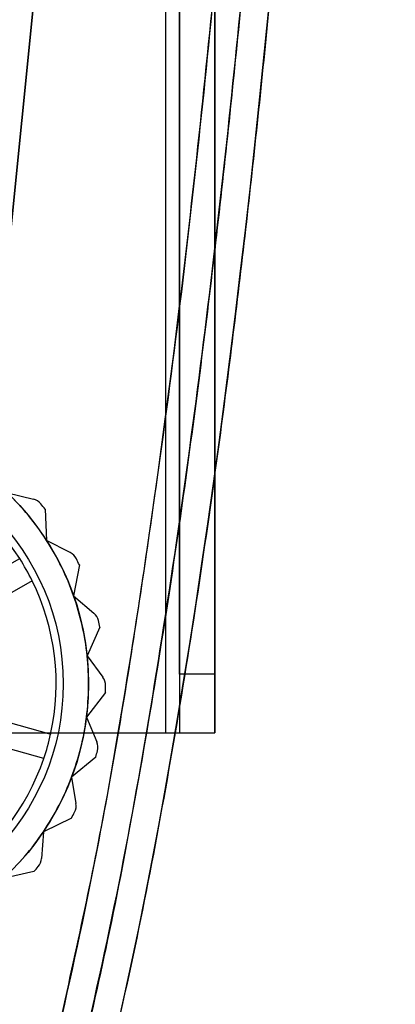
# Model space of a CAD drawing. Units: millimetres. Extents: x 5 to 292, y 5 to 205.
# Drawn here: x 36 to 37, y 75 to 78 of the extents above; entities that cross this region are included whole.
import ezdxf

# ---------------------------------------------------------------- set-up
doc = ezdxf.new("R2010")
doc.units = ezdxf.units.MM
doc.styles.add('SLDTEXTSTYLE0', font='TXT', dxfattribs={"width": 0.75})
doc.dimstyles.new('SLDDIMSTYLE0', dxfattribs={"dimtxt": 1.852083, "dimasz": 1.852083, "dimexe": 0, "dimexo": 0.0625, "dimgap": 0.463021, "dimtad": 1, "dimdec": 0, "dimlfac": 20, "dimrnd": 1e-09, "dimzin": 12, "dimdsep": 46, "dimtxsty": 'SLDTEXTSTYLE0', "dimblk1": 'CLOSED', "dimblk2": 'CLOSED', "dimsah": 1, "dimcen": 0.09, "dimadec": 0, "dimazin": 3, "dimtfac": 1, "dimtofl": 0, "dimtmove": 0, "dimatfit": 3, "dimldrblk": 'CLOSED', "dimfxl": 0, "dimfrac": 2, "dimtolj": 1, "dimtzin": 12, "dimarcsym": 0})

# ---------------------------------------------------------------- blocks, each defined once
blk = doc.blocks.new('_CLOSED')
at = {"color": 0, "linetype": 'ByBlock', "lineweight": -2}
for p, q in [((-1, 0.166667), (0, 0)), ((-1, 0.166667), (-1, -0.166667)), ((0, 0), (-1, -0.166667)), ((0, 0), (-1, 0))]:
    blk.add_line(p, q, dxfattribs=at)
blk = doc.blocks.new('_D_12')
at = {"color": 7, "linetype": 'Continuous', "lineweight": 18}
for p, q in [((33.6017, 74.5954), (33.6017, 57.7898)), ((119.6017, 74.5954), (119.6017, 57.7898)), ((73.7009, 64.5776), (73.1375, 64.5776)), ((73.1375, 64.5776), (73.1375, 61.6348)), ((81.7025, 64.5776), (82.2659, 64.5776)), ((82.2659, 64.5776), (82.2659, 61.6348)), ((73.1375, 61.6348), (73.7009, 61.6348)), ((82.2659, 61.6348), (81.7025, 61.6348)), ((33.6017, 58.7898), (119.6017, 58.7898))]:
    blk.add_line(p, q, dxfattribs=at)
at = {"color": 7, "linetype": 'Continuous', "lineweight": 18, "xscale": 1.852083333333333, "yscale": 1.852083333333333, "rotation": 180.0000000000002}
blk.add_blockref('_CLOSED', (33.6017, 58.7898, -25.01), dxfattribs=at)
at = {"color": 7, "linetype": 'Continuous', "lineweight": 18, "xscale": 1.852083333333333, "yscale": 1.852083333333333}
blk.add_blockref('_CLOSED', (119.6017, 58.7898, -25.01), dxfattribs=at)
at = {"color": 7, "linetype": 'Continuous', "lineweight": 18, "char_height": 1.85208, "attachment_point": 1, "style": 'SLDTEXTSTYLE0'}
for s, insert in [('67 3/4"', (73.7009, 64.0223)), ('1720', (74.9647, 61.1773))]:
    blk.add_mtext(s, dxfattribs=dict(at, insert=insert))

msp = doc.modelspace()

# ---------------------------------------------------------------- linework, layer by layer
at = {"color": 7, "linetype": 'Continuous', "lineweight": 25}
for p, q in [((36.2267, 106.5954), (36.2267, 75.5954)), ((36.2767, 106.5954), (36.2767, 75.5954)), ((36.4017, 106.5954), (36.4017, 75.5954)), ((35.4666, 75.2694), (36.1012, 81.5954)), ((36.1012, 81.5954), (35.4766, 75.3694)), ((36.2767, 75.8028), (36.2767, 80.673)), ((36.4017, 75.8028), (36.4017, 80.673)), ((35.6667, 76.4461), (35.7584, 76.4233)), ((35.7999, 76.388), (35.8051, 76.2774)), ((35.8892, 76.2341), (35.8051, 76.2774)), ((35.2946, 75.9789), (35.71, 76.2127)), ((35.9214, 76.1902), (35.901, 76.0813)), ((35.7541, 76.1343), (35.3388, 75.9005)), ((35.901, 76.0813), (35.9727, 76.0198)), ((35.994, 75.9696), (35.949, 75.8684)), ((35.949, 75.8684), (36.0046, 75.792)), ((36.2767, 75.8028), (36.2767, 75.5954)), ((36.4017, 75.8028), (36.2767, 75.8028)), ((36.4017, 75.5954), (36.4017, 75.8028)), ((35.3606, 75.7193), (35.8197, 75.5909)), ((36.0138, 75.7383), (35.9467, 75.6502)), ((35.9467, 75.6502), (35.9832, 75.563)), ((35.7955, 75.5042), (35.3364, 75.6326)), ((33.7767, 75.5954), (36.2267, 75.5954)), ((36.2267, 75.5954), (36.2767, 75.5954)), ((36.2267, 75.5954), (36.4017, 75.5954)), ((36.2767, 75.5954), (36.4017, 75.5954)), ((35.9796, 75.5086), (35.894, 75.4384)), ((35.894, 75.4384), (35.9094, 75.3451)), ((35.8935, 75.293), (35.794, 75.2444)), ((35.794, 75.2444), (35.7875, 75.1501)), ((35.7599, 75.1031), (35.6519, 75.0787))]:
    msp.add_line(p, q, dxfattribs=at)
for radius in [0.94, 0.94, 0.85]:
    msp.add_circle((35.0142, 75.7694), radius, dxfattribs=at)
for centre, radius, start, end in [((35.0142, 75.7694), 0.825, 32.5075, 71.254), ((35.0142, 75.7694), 0.825, 32.5075, 71.254), ((35.0142, 75.7694), 0.94, 32.7141, 46.0474), ((35.0142, 75.7694), 0.94, 32.7141, 46.0474), ((35.7464, 76.3748), 0.05, 39.588, 76.0474), ((35.7464, 76.3748), 0.05, 39.588, 76.0474), ((35.0142, 75.7694), 1, 38.2192, 39.588), ((35.0142, 75.7694), 1, 38.2192, 39.588), ((35.0142, 75.7694), 0.94, 19.3807, 32.7141), ((35.0142, 75.7694), 0.94, 19.3807, 32.7141), ((35.0142, 75.7694), 0.825, 26.254, 32.5075), ((35.8662, 76.1896), 0.05, 26.2546, 62.7141), ((35.8662, 76.1896), 0.05, 26.2546, 62.7141), ((35.0142, 75.7694), 1, 24.8858, 26.2546), ((35.0142, 75.7694), 1, 24.8858, 26.2546), ((35.0142, 75.7694), 0.825, 347.5075, 26.254), ((35.0142, 75.7694), 0.825, 347.5075, 26.254), ((35.0142, 75.7694), 0.94, 6.0474, 19.3807), ((35.0142, 75.7694), 0.94, 6.0474, 19.3807), ((35.9402, 75.9818), 0.05, 12.9213, 49.3807), ((35.9402, 75.9818), 0.05, 12.9213, 49.3807), ((35.0142, 75.7694), 1, 11.5525, 12.9213), ((35.0142, 75.7694), 1, 11.5525, 12.9213), ((35.0142, 75.7694), 0.94, 352.7141, 6.0474), ((35.0142, 75.7694), 0.94, 352.7141, 6.0474), ((35.9642, 75.7625), 0.05, 359.588, 36.0474), ((35.9642, 75.7625), 0.05, 359.588, 36.0474), ((35.0142, 75.7694), 1, 358.2192, 359.588), ((35.0142, 75.7694), 1, 358.2192, 359.588), ((35.0142, 75.7694), 0.94, 339.3807, 352.7141), ((35.0142, 75.7694), 0.94, 339.3807, 352.7141), ((35.0142, 75.7694), 0.825, 341.254, 347.5075), ((35.937, 75.5437), 0.05, 346.2546, 22.7141), ((35.937, 75.5437), 0.05, 346.2546, 22.7141), ((35.0142, 75.7694), 0.825, 302.5075, 341.254), ((35.0142, 75.7694), 0.825, 302.5075, 341.254), ((35.0142, 75.7694), 1, 344.8858, 346.2546), ((35.0142, 75.7694), 1, 344.8858, 346.2546), ((35.0142, 75.7694), 0.94, 326.0474, 339.3807), ((35.0142, 75.7694), 0.94, 326.0474, 339.3807), ((35.8601, 75.3369), 0.05, 332.9213, 9.3807), ((35.8601, 75.3369), 0.05, 332.9213, 9.3807), ((35.0142, 75.7694), 1, 331.5525, 332.9213), ((35.0142, 75.7694), 1, 331.5525, 332.9213), ((35.0142, 75.7694), 0.94, 312.7141, 326.0474), ((35.0142, 75.7694), 0.94, 312.7141, 326.0474), ((35.0142, 75.7694), 1, 318.2192, 319.588), ((35.0142, 75.7694), 1, 318.2192, 319.588), ((35.7376, 75.1535), 0.05, 319.588, 356.0474), ((35.7376, 75.1535), 0.05, 319.588, 356.0474)]:
    msp.add_arc(centre, radius, start, end, dxfattribs=at)
msp.add_ellipse((35.0142, 84.8504), major_axis=(0, -12.3892), ratio=0.151342, start_param=0.557959, end_param=1.570796, dxfattribs=at)
for points, knots in [([(35.8126, 74.3873), (35.876, 74.6692), (36.0029, 75.2331), (36.1426, 76.089), (36.2792, 77.0903), (36.405, 78.2377), (36.4767, 79.1082), (36.5391, 79.975), (36.5921, 80.8383), (36.6475, 82.1484), (36.6827, 83.4859), (36.6871, 84.3955), (36.6892, 84.8504)], [0, 0, 0, 0, 0.082377, 0.16481, 0.247234, 0.37058, 0.493933, 0.496322, 0.618444, 0.740568, 0.870284, 1, 1, 1, 1]), ([(36.6892, 84.8504), (36.6873, 84.4213), (36.6835, 83.5631), (36.6515, 82.2757), (36.5997, 80.9885), (36.5226, 79.685), (36.4168, 78.3661), (36.2753, 77.0327), (36.1179, 75.9253), (35.9619, 75.0432), (35.8624, 74.6059), (35.8126, 74.3873)], [0, 0, 0, 0, 0.1223719, 0.2447435, 0.3672552, 0.4897655, 0.6171391, 0.7445969, 0.8721232, 0.9360663, 1, 1, 1, 1]), ([(36.7892, 84.8504), (36.7876, 84.4541), (36.7843, 83.6656), (36.7573, 82.4776), (36.7136, 81.2953), (36.6502, 80.115), (36.5737, 79.0485), (36.4871, 78.0852), (36.394, 77.2215), (36.298, 76.4791), (36.2034, 75.8518), (36.1167, 75.3433), (36.0209, 74.8439), (35.9457, 74.5191), (35.9098, 74.3638)], [0, 0, 0, 0, 0.112756, 0.224367, 0.338116, 0.449399, 0.560689, 0.642353, 0.724619, 0.807873, 0.855326, 0.905145, 0.954641, 1, 1, 1, 1]), ([(35.9098, 74.3638), (35.9595, 74.5825), (36.0589, 75.0203), (36.2164, 75.906), (36.3742, 77.0177), (36.5163, 78.3561), (36.6355, 79.8393), (36.7247, 81.4702), (36.7799, 83.1891), (36.7862, 84.3162), (36.7892, 84.8504)], [0, 0, 0, 0, 0.06382, 0.127731, 0.255916, 0.383251, 0.510685, 0.679281, 0.847984, 1, 1, 1, 1]), ([(36.8892, 84.8504), (36.889, 84.717), (36.888, 84.0504), (36.8699, 82.8503), (36.8143, 81.2509), (36.723, 79.6517), (36.6128, 78.3201), (36.4983, 77.2563), (36.3856, 76.3692), (36.2611, 75.5724), (36.128, 74.8661), (36.0473, 74.5155), (36.007, 74.3402)], [0, 0, 0, 0, 0.0378555, 0.1892845, 0.3407143, 0.4922174, 0.6440189, 0.7199883, 0.7959853, 0.8978836, 0.9489204, 1, 1, 1, 1])]:
    msp.add_open_spline(points, degree=3, knots=knots, dxfattribs=at)

# ---------------------------------------------------------------- dimensions: what is measured, and where the dimension line sits
at = {"color": 7, "linetype": 'Continuous', "lineweight": 18}
dim = msp.add_linear_dim(base=(119.6017, 58.7898), p1=(33.6017, 75.5954), p2=(119.6017, 75.5954), dimstyle='SLDDIMSTYLE0', dxfattribs=at)
dim.commit()
dim.dimension.update_dxf_attribs({"geometry": '_D_12', "text_midpoint": (77.7017, 58.7898), "dimtype": 160})

doc.saveas('drawing.dxf')
